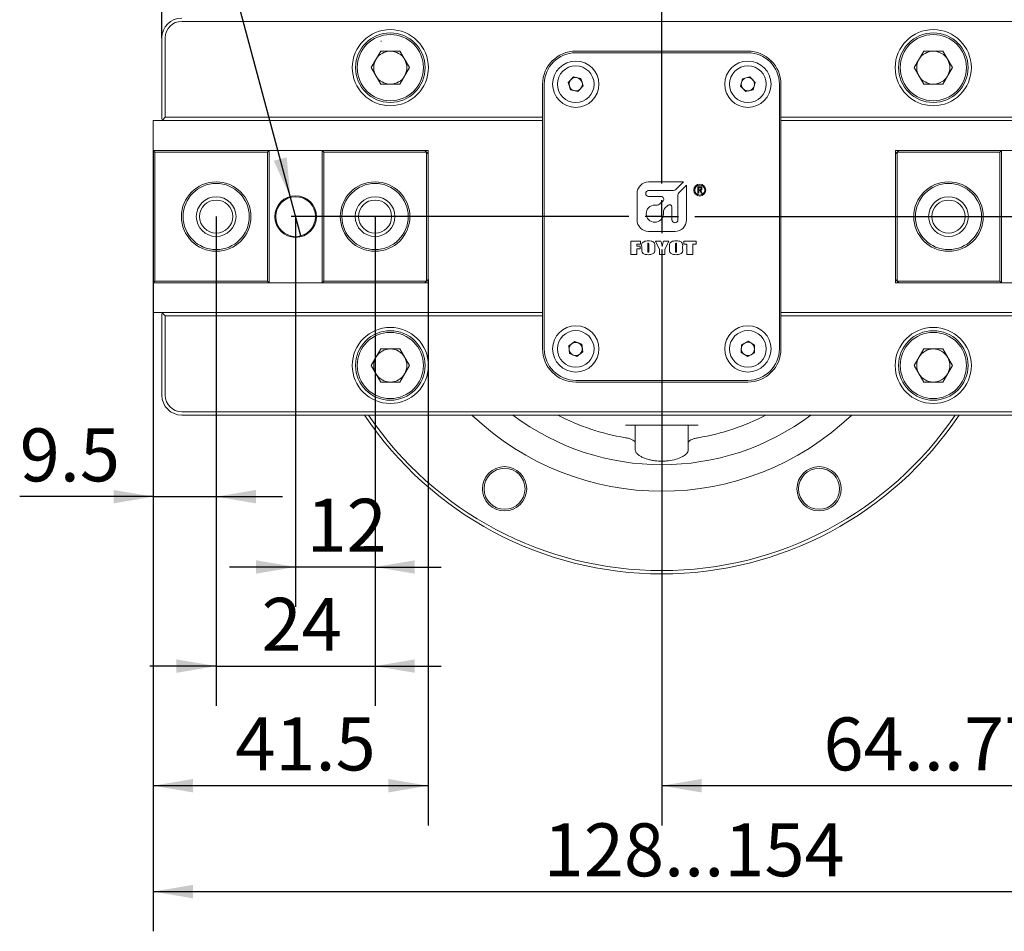
# Model space of a CAD drawing. Units: millimetres. Extents: x 0 to 506, y -1 to 558.
# Drawn here: x 294 to 368, y 172 to 241 of the extents above; entities that cross this region are included whole.
import ezdxf

# ---------------------------------------------------------------- set-up
doc = ezdxf.new("R2010")
doc.units = ezdxf.units.MM
doc.layers.add('图框', color=179, linetype='Continuous')
doc.styles.add('SLDTEXTSTYLE1', font='TXT', dxfattribs={"width": 0.7})
doc.dimstyles.new('SLDDIMSTYLE0', dxfattribs={"dimtxt": 4, "dimasz": 3, "dimexe": 0, "dimexo": 0.0625, "dimgap": 1, "dimtad": 2, "dimlfac": 2, "dimrnd": 1e-09, "dimzin": 12, "dimdsep": 46, "dimtxsty": 'SLDTEXTSTYLE1', "dimsah": 1, "dimcen": 0.09, "dimadec": 0, "dimazin": 3, "dimtfac": 1, "dimtmove": 0, "dimatfit": 0, "dimfxl": 0, "dimfrac": 2, "dimtolj": 1, "dimtzin": 12, "dimarcsym": 0})
doc.dimstyles.new('SLDDIMSTYLE1', dxfattribs={"dimtxt": 4, "dimasz": 3, "dimexe": 0, "dimexo": 0.0625, "dimgap": 1, "dimtad": 2, "dimlfac": 2, "dimrnd": 1e-09, "dimzin": 12, "dimdsep": 46, "dimtxsty": 'SLDTEXTSTYLE1', "dimsah": 1, "dimcen": 0.09, "dimadec": 0, "dimazin": 3, "dimtfac": 1, "dimtofl": 0, "dimtmove": 0, "dimatfit": 3, "dimfxl": 0, "dimfrac": 2, "dimtolj": 1, "dimtzin": 12, "dimarcsym": 0})
doc.dimstyles.new('SLDDIMSTYLE4', dxfattribs={"dimtxt": 4, "dimasz": 3, "dimexe": 0, "dimexo": 0.0625, "dimgap": 1, "dimtad": 0, "dimtih": 1, "dimtoh": 1, "dimdec": 3, "dimlfac": 2, "dimrnd": 1e-09, "dimzin": 12, "dimdsep": 46, "dimtxsty": 'SLDTEXTSTYLE1', "dimblk1": 'NONE', "dimsah": 1, "dimcen": 0, "dimadec": 0, "dimazin": 3, "dimtol": 1, "dimtp": 0.025, "dimtfac": 1, "dimtdec": 3, "dimtmove": 0, "dimatfit": 3, "dimldrblk": 'NONE', "dimfxl": 0, "dimfrac": 2, "dimtolj": 1, "dimarcsym": 0})

# ---------------------------------------------------------------- blocks, each defined once
blk = doc.blocks.new('_D')
at = {"layer": '图框'}
for p, q in [((314.57, 225.818), (314.57, 196.342)), ((320.57, 225.818), (320.57, 196.342)), ((314.57, 199.342), (309.57, 199.342)), ((320.57, 199.342), (314.57, 199.342)), ((320.57, 199.342), (325.57, 199.342))]:
    blk.add_line(p, q, dxfattribs=at)
for points in [[(314.57, 199.342), (311.57, 199.85), (311.57, 198.834)], [(320.57, 199.342), (323.57, 198.834), (323.57, 199.85)]]:
    blk.add_solid(points, dxfattribs=at)
at = {"layer": '图框', "insert": (315.392, 204.498), "char_height": 4, "attachment_point": 1, "style": 'SLDTEXTSTYLE1'}
blk.add_mtext('12', dxfattribs=at)
blk = doc.blocks.new('_D_1')
at = {"layer": '图框'}
for p, q in [((308.57, 225.818), (308.57, 188.855)), ((320.57, 225.818), (320.57, 188.855)), ((308.57, 191.855), (303.57, 191.855)), ((308.57, 191.855), (320.57, 191.855)), ((320.57, 191.855), (325.57, 191.855))]:
    blk.add_line(p, q, dxfattribs=at)
for points in [[(308.57, 191.855), (305.57, 192.363), (305.57, 191.347)], [(320.57, 191.855), (323.57, 191.347), (323.57, 192.363)]]:
    blk.add_solid(points, dxfattribs=at)
at = {"layer": '图框', "insert": (312, 197.011), "char_height": 4, "attachment_point": 1, "style": 'SLDTEXTSTYLE1'}
blk.add_mtext('24', dxfattribs=at)
blk = doc.blocks.new('_D_2')
at = {"layer": '图框'}
for p, q in [((324.57, 221.068), (324.57, 179.818)), ((303.82, 220.818), (303.82, 179.818)), ((324.57, 182.818), (303.82, 182.818))]:
    blk.add_line(p, q, dxfattribs=at)
for points in [[(303.82, 182.818), (306.82, 182.31), (306.82, 183.326)], [(324.57, 182.818), (321.57, 183.326), (321.57, 182.31)]]:
    blk.add_solid(points, dxfattribs=at)
at = {"layer": '图框', "insert": (310.014, 187.974), "char_height": 4, "attachment_point": 1, "style": 'SLDTEXTSTYLE1'}
blk.add_mtext('41.5', dxfattribs=at)
blk = doc.blocks.new('_D_3')
at = {"layer": '图框'}
for p, q in [((303.82, 230.818), (303.82, 201.656)), ((308.57, 225.818), (308.57, 201.656)), ((303.82, 204.656), (293.733, 204.656)), ((303.82, 204.656), (308.57, 204.656)), ((308.57, 204.656), (313.57, 204.656))]:
    blk.add_line(p, q, dxfattribs=at)
for points in [[(303.82, 204.656), (300.82, 205.164), (300.82, 204.148)], [(308.57, 204.656), (311.57, 204.148), (311.57, 205.164)]]:
    blk.add_solid(points, dxfattribs=at)
at = {"layer": '图框', "insert": (293.733, 209.812), "char_height": 4, "attachment_point": 1, "style": 'SLDTEXTSTYLE1'}
blk.add_mtext('9.5', dxfattribs=at)
blk = doc.blocks.new('_D_4')
at = {"layer": '图框'}
for p, q in [((304.47, 239.318), (304.47, 266.846)), ((379.97, 239.318), (379.97, 266.846)), ((304.47, 263.846), (379.97, 263.846))]:
    blk.add_line(p, q, dxfattribs=at)
for points in [[(304.47, 263.846), (307.47, 263.338), (307.47, 264.354)], [(379.97, 263.846), (376.97, 264.354), (376.97, 263.338)]]:
    blk.add_solid(points, dxfattribs=at)
at = {"layer": '图框', "insert": (339.065, 269.002), "char_height": 4, "attachment_point": 1, "style": 'SLDTEXTSTYLE1'}
blk.add_mtext('151', dxfattribs=at)
blk = doc.blocks.new('SW_SYMBOL_HOLE_DEPTH')
at = {"layer": '图框', "color": 0}
for p, q in [((0, 875), (800, 875)), ((400, 875), (400, 75)), ((100, 555), (400, 75)), ((700, 555), (400, 75))]:
    blk.add_line(p, q, dxfattribs=at)
blk = doc.blocks.new('_D_7')
at = {"layer": '图框'}
for p, q in [((314.182, 227.267), (307.378, 252.658)), ((307.378, 252.658), (337.201, 252.658)), ((314.958, 224.369), (314.182, 227.267))]:
    blk.add_line(p, q, dxfattribs=at)
blk.add_solid([(314.182, 227.267), (313.896, 230.296), (312.914, 230.033)], dxfattribs=at)
at = {"layer": '图框', "xscale": 0.005290909090909091, "yscale": 0.005290909090909091, "zscale": 0.005290909090909091}
blk.add_blockref('SW_SYMBOL_HOLE_DEPTH', (328.057, 253.303), dxfattribs=at)
at = {"layer": '图框', "attachment_point": 1, "style": 'SLDTEXTSTYLE1'}
for s, insert, char_height in [('+', (318.647, 259.898), 2.6), ('0.025', (320.633, 259.898), 2.6), ('%%c', (308.628, 257.814), 4), ('6', (313.652, 257.814), 4), ('10', (332.817, 257.814), 4), ('0', (320.633, 256.46), 2.6)]:
    blk.add_mtext(s, dxfattribs=dict(at, insert=insert, char_height=char_height))
blk = doc.blocks.new('_NONE')
blk = doc.blocks.new('_D_8')
at = {"layer": '图框'}
for p, q in [((303.82, 220.818), (303.82, 171.818)), ((380.621, 220.818), (380.621, 171.818)), ((303.82, 174.818), (380.621, 174.818))]:
    blk.add_line(p, q, dxfattribs=at)
for points in [[(303.82, 174.818), (306.82, 174.31), (306.82, 175.326)], [(380.621, 174.818), (377.621, 175.326), (377.621, 174.31)]]:
    blk.add_solid(points, dxfattribs=at)
at = {"layer": '图框', "insert": (333.304, 179.974), "char_height": 4, "attachment_point": 1, "style": 'SLDTEXTSTYLE1'}
blk.add_mtext('128...154', dxfattribs=at)
blk = doc.blocks.new('_D_9')
at = {"layer": '图框'}
for p, q in [((380.621, 220.818), (380.621, 179.818)), ((342.22, 197.818), (342.22, 179.818)), ((380.621, 182.818), (342.22, 182.818))]:
    blk.add_line(p, q, dxfattribs=at)
for points in [[(342.22, 182.818), (345.22, 182.31), (345.22, 183.326)], [(380.621, 182.818), (377.621, 183.326), (377.621, 182.31)]]:
    blk.add_solid(points, dxfattribs=at)
at = {"layer": '图框', "insert": (354.429, 187.974), "char_height": 4, "attachment_point": 1, "style": 'SLDTEXTSTYLE1'}
blk.add_mtext('64...77', dxfattribs=at)
blk = doc.blocks.new('SW_CENTERMARKSYMBOL_0')
at = {"layer": '图框', "color": 0}
for p, q in [((0, 2.5), (0, 28)), ((0, 0), (0, 1.25)), ((-2.5, 0), (-28, 0)), ((0, 0), (-1.25, 0)), ((0, 0), (0, -1.25)), ((0, 0), (1.25, 0)), ((2.5, 0), (28, 0)), ((0, -2.5), (0, -28))]:
    blk.add_line(p, q, dxfattribs=at)

msp = doc.modelspace()

# ---------------------------------------------------------------- linework, layer by layer
at = {"color": 7, "linetype": 'Continuous', "lineweight": 15}
for p, q in [((378.470198, 240.567614), (305.970198, 240.567614)), ((304.470198, 233.192614), (304.470198, 239.317614)), ((304.720198, 239.317614), (304.720198, 233.317614)), ((320.276823, 237.067614), (320.998511, 238.317614)), ((320.998511, 238.317614), (322.441886, 238.317614)), ((322.441886, 238.317614), (323.163574, 237.067614)), ((335.720198, 238.317614), (348.720198, 238.317614)), ((348.720198, 238.192614), (335.720198, 238.192614)), ((361.276823, 237.067614), (361.998511, 238.317614)), ((361.998511, 238.317614), (363.441886, 238.317614)), ((363.441886, 238.317614), (364.163574, 237.067614)), ((320.998511, 235.817614), (320.276823, 237.067614)), ((323.163574, 237.067614), (322.441886, 235.817614)), ((361.998511, 235.817614), (361.276823, 237.067614)), ((364.163574, 237.067614), (363.441886, 235.817614)), ((322.441886, 235.817614), (320.998511, 235.817614)), ((333.220198, 215.817614), (333.220198, 235.817614)), ((333.345198, 235.817614), (333.345198, 215.817614)), ((335.157333, 235.946128), (335.550062, 236.369327)), ((335.32747, 235.394415), (335.157333, 235.946128)), ((335.550062, 236.369327), (336.112927, 236.240813)), ((336.112927, 236.240813), (336.283064, 235.689101)), ((348.160263, 235.676881), (348.318352, 236.232166)), ((348.318352, 236.232166), (348.878287, 236.372899)), ((348.878287, 236.372899), (349.280134, 235.958348)), ((349.280134, 235.958348), (349.122045, 235.403063)), ((351.095198, 215.817614), (351.095198, 235.817614)), ((351.220198, 235.817614), (351.220198, 215.817614)), ((363.441886, 235.817614), (361.998511, 235.817614)), ((335.890335, 235.265902), (335.32747, 235.394415)), ((336.283064, 235.689101), (335.890335, 235.265902)), ((348.56211, 235.262329), (348.160263, 235.676881)), ((349.122045, 235.403063), (348.56211, 235.262329)), ((333.220198, 233.067614), (303.819732, 233.067614)), ((303.819732, 233.067614), (303.819732, 230.817614)), ((304.720198, 233.317614), (304.50681, 233.104226)), ((304.720198, 233.317614), (333.220198, 233.317614)), ((351.220198, 233.317614), (379.720198, 233.317614)), ((351.220198, 233.067614), (380.620665, 233.067614)), ((303.944732, 230.692614), (303.819732, 230.817614)), ((303.819732, 230.817614), (312.569732, 230.817614)), ((303.819732, 220.817614), (303.819732, 230.817614)), ((312.444732, 230.692614), (303.944732, 230.692614)), ((303.944732, 230.692614), (303.944732, 220.942614)), ((312.444732, 230.692614), (312.569732, 230.817614)), ((312.444732, 220.942614), (312.444732, 230.692614)), ((312.569732, 230.817614), (312.569732, 220.817614)), ((316.569732, 230.817614), (312.569732, 230.817614)), ((316.569732, 220.817614), (316.569732, 230.817614)), ((316.569732, 230.817614), (316.694732, 230.692614)), ((316.569732, 230.817614), (324.319732, 230.817614)), ((316.694732, 230.692614), (316.694732, 220.942614)), ((324.444732, 230.692614), (316.694732, 230.692614)), ((324.444732, 230.692614), (324.319732, 230.817614)), ((324.569732, 230.817614), (324.319732, 230.817614)), ((324.444732, 220.942614), (324.444732, 230.692614)), ((324.569732, 230.567614), (324.444732, 230.692614)), ((324.569732, 230.567614), (324.569732, 230.817614)), ((324.569732, 230.567614), (324.569732, 221.067614)), ((359.870665, 230.817614), (360.120665, 230.817614)), ((359.870665, 230.817614), (359.870665, 230.567614)), ((359.995665, 230.692614), (359.870665, 230.567614)), ((359.870665, 221.067614), (359.870665, 230.567614)), ((360.120665, 230.817614), (359.995665, 230.692614)), ((359.995665, 230.692614), (359.995665, 220.942614)), ((367.745665, 230.692614), (359.995665, 230.692614)), ((360.120665, 230.817614), (367.870665, 230.817614)), ((367.745665, 230.692614), (367.870665, 230.817614)), ((367.745665, 220.942614), (367.745665, 230.692614)), ((367.870665, 230.817614), (367.870665, 220.817614)), ((371.870665, 230.817614), (367.870665, 230.817614)), ((343.854126, 228.430718), (341.227926, 228.430718)), ((343.277349, 227.853941), (343.854126, 228.430718)), ((340.352926, 227.555718), (340.352926, 225.571173)), ((341.227926, 227.780718), (343.100572, 227.780718)), ((344.087471, 228.197372), (343.510694, 227.620596)), ((344.087471, 225.571173), (344.087471, 228.197372)), ((344.946585, 227.574783), (344.946585, 228.074783)), ((344.946585, 228.074783), (345.092784, 228.074783)), ((345.013836, 227.574783), (344.946585, 227.574783)), ((345.078164, 228.019227), (345.013836, 228.019227)), ((345.013836, 228.019227), (345.013836, 227.846713)), ((345.013836, 227.846713), (345.095708, 227.846713)), ((345.08986, 227.791157), (345.013836, 227.791157)), ((345.013836, 227.791157), (345.013836, 227.574783)), ((345.195123, 227.574783), (345.08986, 227.791157)), ((345.154187, 227.799929), (345.265298, 227.574783)), ((345.265298, 227.574783), (345.195123, 227.574783)), ((342.177217, 227.332718), (341.227926, 227.332718)), ((342.100131, 226.796931), (342.311567, 227.008367)), ((343.437471, 227.443819), (343.437471, 225.571173)), ((341.689471, 226.682718), (341.824395, 226.682718)), ((342.339471, 226.167642), (342.339471, 226.032718)), ((342.66312, 226.652814), (342.453684, 226.443378)), ((342.987471, 225.571173), (342.987471, 226.518464)), ((341.227926, 224.696173), (343.212471, 224.696173)), ((339.888462, 223.960857), (340.62102, 223.960857)), ((339.888462, 222.960857), (339.888462, 223.960857)), ((340.62102, 223.960857), (340.62102, 223.739927)), ((341.748927, 223.960857), (342.149363, 223.960857)), ((342.039625, 223.323321), (341.748927, 223.960857)), ((342.347765, 223.960857), (342.760555, 223.960857)), ((342.760555, 223.960857), (342.45823, 223.326046)), ((343.876834, 223.739927), (343.876834, 223.960857)), ((343.876834, 223.960857), (344.818695, 223.960857)), ((344.818695, 223.960857), (344.818695, 223.739927)), ((340.62102, 223.739927), (340.341951, 223.739927)), ((340.341951, 223.739927), (340.341951, 223.577136)), ((340.341951, 223.577136), (340.586137, 223.577136)), ((340.341951, 223.367834), (340.341951, 222.960857)), ((340.586137, 223.367834), (340.341951, 223.367834)), ((340.586137, 223.577136), (340.586137, 223.367834)), ((340.702416, 223.376918), (340.702416, 223.544796)), ((341.155904, 223.701955), (341.155904, 223.238837)), ((341.237299, 223.246104), (341.237299, 223.701955)), ((341.690788, 223.544796), (341.690788, 223.376918)), ((342.039625, 222.960857), (342.039625, 223.323321)), ((342.45823, 223.326046), (342.45823, 222.960857)), ((342.807067, 223.376918), (342.807067, 223.544796)), ((343.260555, 223.701955), (343.260555, 223.238837)), ((343.341951, 223.246104), (343.341951, 223.701955)), ((343.795439, 223.544796), (343.795439, 223.376918)), ((344.12102, 223.739927), (343.876834, 223.739927)), ((344.12102, 222.960857), (344.12102, 223.739927)), ((344.574509, 223.739927), (344.574509, 222.960857)), ((344.818695, 223.739927), (344.574509, 223.739927)), ((340.341951, 222.960857), (339.888462, 222.960857)), ((342.45823, 222.960857), (342.039625, 222.960857)), ((344.574509, 222.960857), (344.12102, 222.960857)), ((303.819732, 220.817614), (303.944732, 220.942614)), ((303.944732, 220.942614), (312.444732, 220.942614)), ((312.569732, 220.817614), (312.444732, 220.942614)), ((316.694732, 220.942614), (316.569732, 220.817614)), ((316.694732, 220.942614), (324.444732, 220.942614)), ((324.319732, 220.817614), (324.444732, 220.942614)), ((324.444732, 220.942614), (324.569732, 221.067614)), ((324.569732, 220.817614), (324.569732, 221.067614)), ((359.870665, 221.067614), (359.995665, 220.942614)), ((359.870665, 221.067614), (359.870665, 220.817614)), ((359.995665, 220.942614), (367.745665, 220.942614)), ((359.995665, 220.942614), (360.120665, 220.817614)), ((367.870665, 220.817614), (367.745665, 220.942614)), ((312.569732, 220.817614), (303.819732, 220.817614)), ((303.819732, 220.817614), (303.819732, 218.567614)), ((312.569732, 220.817614), (316.569732, 220.817614)), ((324.319732, 220.817614), (316.569732, 220.817614)), ((324.569732, 220.817614), (324.319732, 220.817614)), ((359.870665, 220.817614), (360.120665, 220.817614)), ((367.870665, 220.817614), (360.120665, 220.817614)), ((367.870665, 220.817614), (371.870665, 220.817614)), ((333.220198, 218.567614), (303.819732, 218.567614)), ((304.470198, 212.317614), (304.470198, 218.442614)), ((304.50681, 218.531003), (304.720198, 218.317614)), ((304.720198, 218.317614), (304.720198, 212.317614)), ((333.220198, 218.317614), (304.720198, 218.317614)), ((351.220198, 218.567614), (380.620665, 218.567614)), ((379.720198, 218.317614), (351.220198, 218.317614)), ((335.187318, 216.039811), (335.646186, 216.390201)), ((335.646186, 216.390201), (336.179067, 216.168004)), ((348.227921, 216.11927), (348.735301, 216.394767)), ((348.735301, 216.394767), (349.227579, 216.093112)), ((320.276823, 214.567614), (320.998511, 215.817614)), ((320.998511, 215.817614), (322.441886, 215.817614)), ((322.441886, 215.817614), (323.163574, 214.567614)), ((335.26133, 215.467224), (335.187318, 216.039811)), ((336.179067, 216.168004), (336.253079, 215.595418)), ((348.212818, 215.542117), (348.227921, 216.11927)), ((349.227579, 216.093112), (349.212476, 215.515959)), ((361.276823, 214.567614), (361.998511, 215.817614)), ((361.998511, 215.817614), (363.441886, 215.817614)), ((363.441886, 215.817614), (364.163574, 214.567614)), ((335.794211, 215.245028), (335.26133, 215.467224)), ((336.253079, 215.595418), (335.794211, 215.245028)), ((348.705096, 215.240462), (348.212818, 215.542117)), ((349.212476, 215.515959), (348.705096, 215.240462)), ((320.998511, 213.317614), (320.276823, 214.567614)), ((323.163574, 214.567614), (322.441886, 213.317614)), ((361.998511, 213.317614), (361.276823, 214.567614)), ((364.163574, 214.567614), (363.441886, 213.317614)), ((335.720198, 213.442614), (348.720198, 213.442614)), ((322.441886, 213.317614), (320.998511, 213.317614)), ((348.720198, 213.317614), (335.720198, 213.317614)), ((363.441886, 213.317614), (361.998511, 213.317614)), ((305.970198, 211.067614), (378.470198, 211.067614)), ((378.470198, 210.817614), (305.970198, 210.817614)), ((339.470198, 210.067614), (344.970198, 210.067614)), ((340.220198, 210.067614), (340.220198, 208.731141)), ((344.220198, 208.731141), (344.220198, 210.067614)), ((340.220198, 208.731141), (340.220198, 208.181574)), ((344.220198, 208.181574), (344.220198, 208.731141))]:
    msp.add_line(p, q, dxfattribs=at)
for centre, radius in [((321.720198, 237.067614), 2.875), ((321.720198, 237.067614), 2.625), ((321.720198, 237.067614), 2.5), ((362.720198, 237.067614), 2.875), ((362.720198, 237.067614), 2.625), ((362.720198, 237.067614), 2.5), ((335.720198, 235.817614), 1.75), ((335.720198, 235.817614), 1.385), ((348.720198, 235.817614), 1.75), ((348.720198, 235.817614), 1.385), ((308.569732, 225.817614), 2.625), ((308.569732, 225.817614), 2.5), ((320.569732, 225.817614), 2.625), ((320.569732, 225.817614), 2.5), ((345.086321, 227.819471), 0.45), ((363.870665, 225.817614), 2.625), ((363.870665, 225.817614), 2.5), ((345.086321, 227.819471), 0.375), ((308.569732, 225.817614), 1.5), ((308.569732, 225.817614), 1.25), ((314.569732, 225.817614), 1.575), ((314.569732, 225.817614), 1.5), ((320.569732, 225.817614), 1.5), ((320.569732, 225.817614), 1.25), ((363.870665, 225.817614), 1.5), ((363.870665, 225.817614), 1.25), ((321.720198, 214.567614), 2.875), ((321.720198, 214.567614), 2.625), ((335.720198, 215.817614), 1.75), ((335.720198, 215.817614), 1.385), ((348.720198, 215.817614), 1.75), ((348.720198, 215.817614), 1.385), ((362.720198, 214.567614), 2.875), ((362.720198, 214.567614), 2.625), ((321.720198, 214.567614), 2.5), ((362.720198, 214.567614), 2.5), ((330.345198, 205.249511), 1.675), ((330.345198, 205.249511), 1.55), ((354.095198, 205.249511), 1.675), ((354.095198, 205.249511), 1.55)]:
    msp.add_circle(centre, radius, dxfattribs=at)
for centre, radius, start, end in [((305.970198, 239.317614), 1.5, 90, 180), ((305.970198, 239.317614), 1.25, 90, 180), ((321.720198, 237.067614), 1.25, 90, 150), ((321.720198, 237.067614), 1.25, 30, 90), ((335.720198, 235.817614), 2.5, 90, 180), ((335.720198, 235.817614), 2.375, 90, 180), ((348.720198, 235.817614), 2.5, 0, 90), ((348.720198, 235.817614), 2.375, 0, 90), ((362.720198, 237.067614), 1.25, 90, 150), ((362.720198, 237.067614), 1.25, 30, 90), ((321.720198, 237.067614), 1.25, 150, 210), ((321.720198, 237.067614), 1.25, 330, 30), ((362.720198, 237.067614), 1.25, 150, 210), ((362.720198, 237.067614), 1.25, 330, 30), ((321.720198, 237.067614), 1.25, 210, 270), ((321.720198, 237.067614), 1.25, 270, 330), ((362.720198, 237.067614), 1.25, 210, 270), ((362.720198, 237.067614), 1.25, 270, 330), ((335.720198, 235.817614), 0.5, 137.13865607, 197.13865607), ((335.720198, 235.817614), 0.5, 77.13865607, 137.13865607), ((335.720198, 235.817614), 0.5, 17.13865607, 77.13865607), ((335.720198, 235.817614), 0.5, 317.13865607, 17.13865607), ((348.720198, 235.817614), 0.5, 164.10843262, 224.10843262), ((348.720198, 235.817614), 0.5, 104.10843262, 164.10843262), ((348.720198, 235.817614), 0.5, 44.10843262, 104.10843262), ((348.720198, 235.817614), 0.5, 344.10843262, 44.10843262), ((335.720198, 235.817614), 0.5, 197.13865607, 257.13865607), ((335.720198, 235.817614), 0.5, 257.13865607, 317.13865607), ((348.720198, 235.817614), 0.5, 224.10843262, 284.10843262), ((348.720198, 235.817614), 0.5, 284.10843262, 344.10843262), ((304.595198, 233.192614), 0.125, 180, 225), ((304.595198, 233.192614), 0.125, 225, 270), ((341.227926, 227.555718), 0.875, 90, 180), ((341.227926, 227.556718), 0.224, 90, 270), ((343.100572, 228.030718), 0.25, 270, 315), ((343.687471, 227.443819), 0.25, 135, 180), ((341.824395, 227.072668), 0.38995, 270, 315), ((342.177217, 227.142718), 0.19, 315, 90), ((341.689471, 226.032718), 0.65, 90, 0), ((342.729421, 226.167642), 0.38995, 135, 180), ((342.797471, 226.518464), 0.19, 0, 135), ((341.227926, 225.571173), 0.875, 180, 270), ((343.212471, 225.571173), 0.225, 180, 0), ((343.212471, 225.571173), 0.875, 270, 0), ((304.595198, 218.442614), 0.125, 135, 180), ((304.595198, 218.442614), 0.125, 90, 135), ((321.720198, 214.567614), 1.25, 90, 150), ((321.720198, 214.567614), 1.25, 30, 90), ((335.720198, 215.817614), 2.5, 180, 270), ((335.720198, 215.817614), 2.375, 180, 270), ((335.720198, 215.817614), 0.5, 127.36519267, 187.36519267), ((335.720198, 215.817614), 0.5, 187.36519267, 247.36519267), ((335.720198, 215.817614), 0.5, 67.36519267, 127.36519267), ((335.720198, 215.817614), 0.5, 7.36519267, 67.36519267), ((335.720198, 215.817614), 0.5, 307.36519267, 7.36519267), ((348.720198, 215.817614), 0.5, 178.50108296, 238.50108296), ((348.720198, 215.817614), 0.5, 118.50108296, 178.50108296), ((348.720198, 215.817614), 0.5, 58.50108296, 118.50108296), ((348.720198, 215.817614), 2.375, 270, 0), ((348.720198, 215.817614), 2.5, 270, 0), ((348.720198, 215.817614), 0.5, 298.50108296, 358.50108296), ((348.720198, 215.817614), 0.5, 358.50108296, 58.50108296), ((362.720198, 214.567614), 1.25, 90, 150), ((362.720198, 214.567614), 1.25, 30, 90), ((321.720198, 214.567614), 1.25, 150, 210), ((321.720198, 214.567614), 1.25, 330, 30), ((335.720198, 215.817614), 0.5, 247.36519267, 307.36519267), ((348.720198, 215.817614), 0.5, 238.50108296, 298.50108296), ((362.720198, 214.567614), 1.25, 150, 210), ((362.720198, 214.567614), 1.25, 330, 30), ((321.720198, 214.567614), 1.25, 210, 270), ((321.720198, 214.567614), 1.25, 270, 330), ((362.720198, 214.567614), 1.25, 210, 270), ((362.720198, 214.567614), 1.25, 270, 330), ((305.970198, 212.317614), 1.5, 180, 270), ((305.970198, 212.317614), 1.25, 180, 270), ((342.220198, 225.817614), 27, 213.7489886, 326.2510114), ((342.220198, 225.817614), 26.75, 214.10751944, 325.89248056), ((342.220198, 225.817614), 20.75, 226.29373244, 313.70626756), ((342.220198, 225.817614), 18.75, 233.13010235, 306.86989765), ((342.220198, 225.817614), 16.930149, 242.37401752, 260.65190643), ((342.220198, 225.817614), 16.930149, 279.34809357, 297.62598248)]:
    msp.add_arc(centre, radius, start, end, dxfattribs=at)
for points, knots in [([(321.031327, 239.084881), (321.026919, 239.082324), (321.020307, 239.078489), (321.013953, 239.070567), (321.012098, 239.064089), (321.014014, 239.059202), (321.018067, 239.055998), (321.026661, 239.053457), (321.034226, 239.053246), (321.039271, 239.053106)], [0, 0, 0, 0, 0.250335496, 0.37548925, 0.49997677, 0.562118852, 0.624580632, 0.749655011, 1, 1, 1, 1]), ([(345.183427, 227.931508), (345.182079, 227.946254), (345.17939, 227.975656), (345.140307, 228.016386), (345.101762, 228.018148), (345.078164, 228.019227)], [0, 0, 0, 0, 0.280653154, 0.559588601, 1, 1, 1, 1]), ([(345.092784, 228.074783), (345.115471, 228.073241), (345.160718, 228.070168), (345.219197, 228.038605), (345.247917, 227.985129), (345.249756, 227.949419), (345.250678, 227.931508)], [0, 0, 0, 0, 0.280749633, 0.559909132, 0.779261043, 1, 1, 1, 1]), ([(345.095708, 227.846713), (345.108622, 227.847938), (345.134391, 227.850382), (345.167162, 227.869747), (345.182043, 227.90094), (345.182965, 227.921299), (345.183427, 227.931508)], [0, 0, 0, 0, 0.2804540404, 0.5596243537, 0.7791888334, 1, 1, 1, 1]), ([(345.250678, 227.931508), (345.249831, 227.914835), (345.248142, 227.881579), (345.224359, 227.840363), (345.19134, 227.812473), (345.166568, 227.804109), (345.154187, 227.799929)], [0, 0, 0, 0, 0.280370491, 0.559215658, 0.779715311, 1, 1, 1, 1]), ([(340.702416, 223.544796), (340.69603, 223.629562), (340.687146, 223.747478), (340.773137, 223.870874), (340.924811, 223.968847), (341.074203, 223.977421), (341.190788, 223.984113)], [0, 0, 0, 0, 0.314416655, 0.437380487, 0.560934113, 1, 1, 1, 1]), ([(341.192605, 223.798067), (341.187782, 223.797636), (341.178149, 223.796777), (341.164623, 223.788921), (341.160312, 223.774332), (341.156046, 223.745847), (341.155967, 223.721463), (341.155904, 223.701955)], [0, 0, 0, 0, 0.124971797, 0.249634848, 0.373854564, 0.499065611, 1, 1, 1, 1]), ([(341.190788, 223.984113), (341.263585, 223.980292), (341.408567, 223.972682), (341.614858, 223.900465), (341.698524, 223.717253), (341.693392, 223.602847), (341.690788, 223.544796)], [0, 0, 0, 0, 0.282287651, 0.562202957, 0.7778598213, 1, 1, 1, 1]), ([(341.237299, 223.701955), (341.236986, 223.722406), (341.236594, 223.747968), (341.231786, 223.778405), (341.222847, 223.791838), (341.20791, 223.797486), (341.197712, 223.797873), (341.192605, 223.798067)], [0, 0, 0, 0, 0.500965897, 0.626151203, 0.749910744, 0.874758379, 1, 1, 1, 1]), ([(342.149363, 223.960857), (342.162603, 223.916481), (342.184409, 223.843392), (342.21251, 223.74098), (342.23523, 223.653928), (342.243878, 223.594611), (342.248201, 223.564963)], [0, 0, 0, 0, 0.3400614049, 0.5600998182, 0.7801296119, 1, 1, 1, 1]), ([(342.248201, 223.564963), (342.263191, 223.639769), (342.289965, 223.773374), (342.330101, 223.903562), (342.347765, 223.960857)], [0, 0, 0, 0, 0.559899381, 1, 1, 1, 1]), ([(342.807067, 223.544796), (342.800681, 223.629562), (342.791797, 223.747478), (342.877788, 223.870874), (343.029462, 223.968847), (343.178854, 223.977421), (343.295439, 223.984113)], [0, 0, 0, 0, 0.314416655, 0.437380487, 0.560934113, 1, 1, 1, 1]), ([(343.297256, 223.798067), (343.292433, 223.797636), (343.2828, 223.796777), (343.269274, 223.788921), (343.264963, 223.774332), (343.260698, 223.745847), (343.260619, 223.721463), (343.260555, 223.701955)], [0, 0, 0, 0, 0.124971797, 0.249634848, 0.373854564, 0.499065611, 1, 1, 1, 1]), ([(343.295439, 223.984113), (343.368236, 223.980292), (343.513218, 223.972682), (343.71951, 223.900465), (343.803175, 223.717253), (343.798043, 223.602847), (343.795439, 223.544796)], [0, 0, 0, 0, 0.282287651, 0.562202957, 0.7778598213, 1, 1, 1, 1]), ([(343.341951, 223.701955), (343.341637, 223.722406), (343.341245, 223.747968), (343.336437, 223.778405), (343.327498, 223.791838), (343.312561, 223.797486), (343.302363, 223.797873), (343.297256, 223.798067)], [0, 0, 0, 0, 0.500965897, 0.626151203, 0.749910744, 0.874758379, 1, 1, 1, 1]), ([(341.190788, 222.937601), (341.118815, 222.941129), (340.975531, 222.948152), (340.770904, 223.022568), (340.695596, 223.206821), (340.700121, 223.319676), (340.702416, 223.376918)], [0, 0, 0, 0, 0.282302351, 0.562006127, 0.777842502, 1, 1, 1, 1]), ([(341.155904, 223.238837), (341.156484, 223.216809), (341.157352, 223.183791), (341.158206, 223.146553), (341.166564, 223.131779), (341.175837, 223.125051), (341.18427, 223.124208), (341.189879, 223.123648)], [0, 0, 0, 0, 0.500803886, 0.750647981, 0.813181245, 0.875718395, 1, 1, 1, 1]), ([(341.189879, 223.123648), (341.19613, 223.1239), (341.208594, 223.124402), (341.226287, 223.134034), (341.232565, 223.152649), (341.236854, 223.189603), (341.237101, 223.220992), (341.237299, 223.246104)], [0, 0, 0, 0, 0.125053246, 0.249347662, 0.373589064, 0.498842858, 1, 1, 1, 1]), ([(341.690788, 223.376918), (341.697205, 223.29074), (341.706136, 223.170796), (341.614006, 223.049646), (341.459805, 222.952668), (341.308707, 222.944206), (341.190788, 222.937601)], [0, 0, 0, 0, 0.314063454, 0.437121284, 0.560720949, 1, 1, 1, 1]), ([(343.295439, 222.937601), (343.223466, 222.941129), (343.080182, 222.948152), (342.875555, 223.022568), (342.800247, 223.206821), (342.804772, 223.319676), (342.807067, 223.376918)], [0, 0, 0, 0, 0.282302351, 0.562006127, 0.777842502, 1, 1, 1, 1]), ([(343.260555, 223.238837), (343.261135, 223.216809), (343.262004, 223.183791), (343.262857, 223.146553), (343.271215, 223.131779), (343.280488, 223.125051), (343.288921, 223.124208), (343.294531, 223.123648)], [0, 0, 0, 0, 0.500803886, 0.750647981, 0.813181245, 0.875718395, 1, 1, 1, 1]), ([(343.294531, 223.123648), (343.300782, 223.1239), (343.313246, 223.124402), (343.330938, 223.134034), (343.337217, 223.152649), (343.341505, 223.189603), (343.341753, 223.220992), (343.341951, 223.246104)], [0, 0, 0, 0, 0.125053246, 0.249347662, 0.373589064, 0.498842858, 1, 1, 1, 1]), ([(343.795439, 223.376918), (343.801856, 223.29074), (343.810787, 223.170796), (343.718658, 223.049646), (343.564456, 222.952668), (343.413358, 222.944206), (343.295439, 222.937601)], [0, 0, 0, 0, 0.3140634535, 0.437121284, 0.5607209489, 1, 1, 1, 1]), ([(340.220198, 208.731141), (340.21068, 208.765282), (340.191646, 208.83356), (340.0451, 208.937749), (339.831374, 209.028928), (339.62344, 209.085162), (339.501457, 209.106766), (339.470198, 209.112303)], [0, 0, 0, 0, 0.233224603, 0.466419958, 0.699012345, 0.922869637, 1, 1, 1, 1]), ([(344.970198, 209.112303), (344.885614, 209.095661), (344.716592, 209.062407), (344.494221, 208.984177), (344.322827, 208.892345), (344.23267, 208.80397), (344.223615, 208.75109), (344.220198, 208.731141)], [0, 0, 0, 0, 0.2083643669, 0.4163662877, 0.6336899413, 0.8618066231, 1, 1, 1, 1]), ([(340.220198, 208.181574), (340.226312, 208.137501), (340.238717, 208.048077), (340.33766, 207.910599), (340.494085, 207.774939), (340.706533, 207.649067), (340.972168, 207.536319), (341.271422, 207.446889), (341.599689, 207.38214), (341.927696, 207.34631), (342.2582, 207.336789), (342.672093, 207.35595), (343.168088, 207.436228), (343.583091, 207.576452), (343.853157, 207.715908), (344.023889, 207.836107), (344.147701, 207.96536), (344.211252, 208.082695), (344.217695, 208.153909), (344.220198, 208.181574)], [0, 0, 0, 0, 0.0579596262, 0.1175989996, 0.1755652094, 0.2352615611, 0.2921651196, 0.35099626, 0.4034407028, 0.4577160875, 0.5055126056, 0.5548065249, 0.6480009957, 0.7446750782, 0.7965531688, 0.8497200993, 0.9058088448, 0.9634078899, 1, 1, 1, 1])]:
    msp.add_open_spline(points, degree=3, knots=knots, dxfattribs=at)

# ---------------------------------------------------------------- block references
at = {"layer": '图框'}
msp.add_blockref('SW_CENTERMARKSYMBOL_0', (342.220198, 225.817614), dxfattribs=at)

# ---------------------------------------------------------------- dimensions: what is measured, and where the dimension line sits
for base, p1, p2, dimstyle, picture, middle in [((379.970198, 263.845947), (304.470198, 239.317614), (379.970198, 239.317614), 'SLDDIMSTYLE1', '_D_4', (342.220198, 263.845947)), ((308.569732, 204.656168), (303.819732, 230.817614), (308.569732, 225.817614), 'SLDDIMSTYLE0', '_D_3', (296.944128, 204.656168)), ((320.569732, 191.854835), (308.569732, 225.817614), (320.569732, 225.817614), 'SLDDIMSTYLE0', '_D_1', (314.569732, 191.854835)), ((314.569732, 199.341597), (320.569732, 225.817614), (314.569732, 225.817614), 'SLDDIMSTYLE0', '_D', (317.569732, 199.341597)), ((303.819732, 182.817614), (324.569732, 221.067614), (303.819732, 220.817614), 'SLDDIMSTYLE1', '_D_2', (314.194732, 182.817614))]:
    dim = msp.add_linear_dim(base=base, p1=p1, p2=p2, dimstyle=dimstyle, dxfattribs=at)
    dim.commit()
    dim.dimension.update_dxf_attribs({"geometry": picture, "text_midpoint": middle, "dimtype": 160})
dim = msp.add_diameter_dim_2p(p1=(314.95796, 224.368726), p2=(314.181503, 227.266503), text='<>{\\fGDT;x}10', dimstyle='SLDDIMSTYLE4', dxfattribs=at)
dim.commit()
dim.dimension.update_dxf_attribs({"geometry": '_D_7', "text_midpoint": (322.914379, 256.320889), "dimtype": 163})
for base, p1, p2, text, picture, middle in [((380.620665, 174.817614), (303.819732, 220.817614), (380.620665, 220.817614), '128...154', '_D_8', (342.220198, 174.817614)), ((342.220198, 182.817614), (380.620665, 220.817614), (342.220198, 197.817614), '64...77', '_D_9', (361.420432, 182.817614))]:
    dim = msp.add_linear_dim(base=base, p1=p1, p2=p2, text=text, dimstyle='SLDDIMSTYLE1', dxfattribs=at)
    dim.commit()
    dim.dimension.update_dxf_attribs({"geometry": picture, "text_midpoint": middle, "dimtype": 160})

doc.saveas('drawing.dxf')
